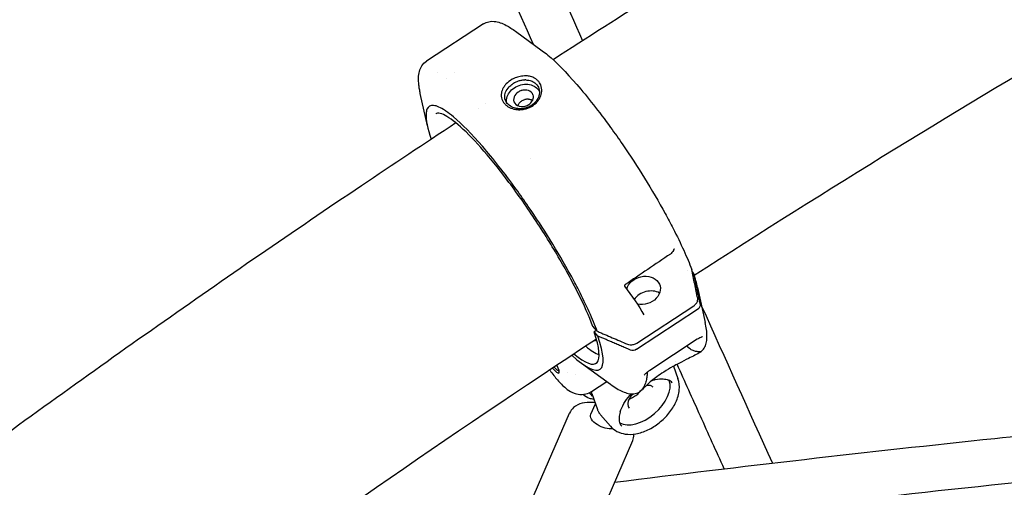
# Model space of a CAD drawing. Units: millimetres. Extents: x 96385 to 155785, y 27730 to 48730.
# Drawn here: x 137882 to 138222, y 32261 to 32423 of the extents above; entities that cross this region are included whole.
import ezdxf

# ---------------------------------------------------------------- set-up
doc = ezdxf.new("R2010")
doc.units = ezdxf.units.MM
doc.header["$LTSCALE"] = 15
doc.layers.add('P001', color=131, linetype='Continuous')

msp = doc.modelspace()

# ---------------------------------------------------------------- linework, layer by layer
at = {"layer": 'P001', "extrusion": (0, 0, -1)}
for p, q in [((138042.28, 32421.1, 1658.95), (138022.5, 32408.17, 1658.95)), ((138053.35, 32418.5, 1658.95), (138062.58, 32411.8, 1658.95)), ((138020.42, 32396.99, 1658.95), (138020.42, 32396.99, 1658.95)), ((138022.86, 32385.85, 1658.95), (138020.42, 32396.99, 1658.95)), ((138112.92, 32335.88, 1658.95), (138112.92, 32335.88, 1658.95)), ((138114.44, 32335.35, 1658.95), (138114.91, 32334.81, 1658.95)), ((138116.29, 32330, 1658.95), (138118.94, 32317.91, 1658.95)), ((138095.24, 32310.76, 1658.95), (138115.02, 32323.68, 1658.95)), ((138116.28, 32322.34, 1658.95), (138095.23, 32308.59, 1658.95)), ((138081.62, 32314.84, 1658.95), (138080.06, 32316.56, 1658.95)), ((138080.5, 32314.7, 1658.95), (138081.28, 32315.21, 1658.95)), ((138081.81, 32313.19, 1658.95), (138080.5, 32314.7, 1658.95)), ((138116.21, 32312.06, 1658.95), (138099.77, 32301.32, 1658.95)), ((138076.17, 32303.79, 1658.95), (138086.17, 32296.51, 1658.95)), ((138071.19, 32300.61, 1658.95), (138071.19, 32300.61, 1658.95)), ((138108, 32302.77, 1658.95), (138109.51, 32298.52, 1658.95)), ((138079.57, 32294.01, 1658.95), (138084.86, 32297.46, 1658.95)), ((138080.01, 32292.45, 1658.95), (138078.96, 32293.66, 1658.95)), ((138079.71, 32293.29, 1658.95), (138081.66, 32287.8, 1658.95)), ((138079.39, 32286.15, 1658.95), (138080.96, 32289.77, 1658.95)), ((138050.29, 32236.51, 1658.95), (138072.03, 32286.53, 1658.95)), ((138082.7, 32286.01, 1658.95), (138086.13, 32282.04, 1658.95)), ((138072.12, 32227.02, 1658.95), (138093.86, 32277.05, 1658.95))]:
    msp.add_line(p, q, dxfattribs=at)
for centre, major_axis, ratio, start_param, end_param in [((138056.94, 32393.06, 1658.95), (2.68, 0.94), 0.662865, 4.360582, 4.794058), ((138057.6, 32392.96, 1658.95), (2.69, 0.11), 0.781228, -1.45386, -0.989238), ((138056.65, 32392.61, 1658.95), (2.43, 1.5), 0.757256, 4.265685, 4.681217), ((138097.53, 32328.95, 1658.95), (5.73, 1.77), 0.798927, 3.608942, 8.447299), ((138115.22, 32323.56, 1658.95), (1.88, 0.67), 0.784866, 0.108, 1.274416), ((138094.18, 32309.81, 1658.95), (1.88, 0.67), 0.784873, 1.274454, 2.44087), ((138065.47, 32305.7, 1658.95), (-3.01, 4.6), 0.180855, 3.196563, 4.051389), ((138083.97, 32284.16, 1658.95), (-4.59, 1.99), 0.50872, 3.785803, 6.283185)]:
    msp.add_ellipse(centre, major_axis=major_axis, ratio=ratio, start_param=start_param, end_param=end_param, dxfattribs=at)
at = {"layer": 'P001'}
for centre, major_axis, ratio, start_param, end_param in [((138057.02, 32392.97, 1658.95), (2.76, 0.89), 0.685657, 1.065821, 1.525682), ((138056.58, 32392.68, 1658.95), (2.35, 1.51), 0.739828, 2.007253, 2.37547), ((138057.56, 32392.97, 1658.95), (2.71, 0.15), 0.772755, 0.852437, 0.968683), ((138086.13, 32368.51, 1658.95), (-29.52, 45.19), 0.180855, 3.585733, 3.760852), ((138099.33, 32323.9, 1658.95), (5.65, 2.02), 0.784708, 0.589841, 2.303457), ((138053.02, 32346.89, 1658.95), (-29.52, 45.19), 0.180855, 2.543782, 3.760852), ((138053.02, 32346.89, 1658.95), (-28.16, 43.12), 0.180855, 2.618502, 3.759513), ((138057.14, 32349.58, 1658.95), (-28.16, 43.12), 0.180855, 2.617539, 2.874439), ((138057.14, 32349.58, 1658.95), (-24.61, 37.68), 0.180855, 3.003964, 3.095776), ((138065.06, 32305.43, 1658.95), (-3.28, 5.02), 0.180855, 2.169455, 4.11651), ((138097.04, 32291.59, 1658.95), (8.69, 7.53), 0.590621, 3.340711, 6.063864), ((138093.13, 32296.11, 1658.95), (3.78, 3.27), 0.590621, 4.315573, 4.488857)]:
    msp.add_ellipse(centre, major_axis=major_axis, ratio=ratio, start_param=start_param, end_param=end_param, dxfattribs=at)
for points, knots in [([(138355.11, 32577.63, 1658.95), (138330.69, 32564.73, 1658.95), (138306.36, 32551.53, 1658.95), (138257.82, 32524.52, 1658.95), (138233.63, 32510.71, 1658.95), (138185.44, 32482.52, 1658.95), (138161.44, 32468.13, 1658.95), (138113.7, 32438.81, 1658.95), (138089.96, 32423.89, 1658.95), (138066.33, 32408.68, 1658.95)], [5.2601099, 5.2601099, 5.2601099, 5.2601099, 5.288386, 5.288386, 5.3167085, 5.3167085, 5.3450323, 5.3450323, 5.3733125, 5.3733125, 5.3733125, 5.3733125]), ([(138665.24, 32541.55, 1658.95), (138659.59, 32528.92, 1658.95), (138653.95, 32516.28, 1658.95), (138613.48, 32425.41, 1658.95), (138578.94, 32346.78, 1658.95), (138513.94, 32199.68, 1658.95), (138483.53, 32131.16, 1658.95), (138430.96, 32016.07, 1658.95), (138409.86, 31968.13, 1658.95), (138368.68, 31888.58, 1658.95), (138347.94, 31857.99, 1658.95), (138314.86, 31822.9, 1658.95), (138304.1, 31813.22, 1658.95), (138282.34, 31797.12, 1658.95), (138271.32, 31790.53, 1658.95), (138249.18, 31780.49, 1658.95), (138238.03, 31776.92, 1658.95), (138215.86, 31772.8, 1658.95), (138204.78, 31772.17, 1658.95), (138182.98, 31773.72, 1658.95), (138172.19, 31775.86, 1658.95), (138156.77, 31780.88, 1658.95), (138151.96, 31782.72, 1658.95), (138147.2, 31784.83, 1658.95)], [5.148415, 5.148415, 5.148415, 5.148415, 10.000035, 10.000035, 40.00021, 40.00021, 66.240996, 66.240996, 84.569125, 84.569125, 98.599946, 98.599946, 104.916724, 104.916724, 110.948818, 110.948818, 116.776848, 116.776848, 122.429119, 122.429119, 127.988792, 127.988792, 130.53223, 130.53223, 130.53223, 130.53223]), ([(138042.29, 32421.1, 1658.95), (138043.4, 32421.82, 1658.95), (138044.77, 32422.05, 1658.95), (138047.4, 32421.79, 1658.95), (138048.72, 32421.29, 1658.95), (138051.15, 32420.01, 1658.95), (138052.22, 32419.32, 1658.95), (138053.35, 32418.5, 1658.95)], [0.003294, 0.003294, 0.003294, 0.003294, 0.990152, 0.990152, 2.13977, 2.13977, 2.996212, 2.996212, 2.996212, 2.996212]), ([(138062.58, 32411.8, 1658.95), (138063.2, 32411.34, 1658.95), (138063.86, 32410.82, 1658.95), (138064.55, 32410.24, 1658.95), (138067.44, 32407.83, 1658.95), (138070.83, 32404.39, 1658.95), (138074.54, 32400.1, 1658.95), (138078.26, 32395.82, 1658.95), (138082.22, 32390.78, 1658.95), (138086.21, 32385.27, 1658.95), (138087.62, 32383.33, 1658.95), (138089.02, 32381.34, 1658.95), (138090.41, 32379.31, 1658.95), (138093, 32375.53, 1658.95), (138095.51, 32371.68, 1658.95), (138097.92, 32367.8, 1658.95), (138100.49, 32363.65, 1658.95), (138102.88, 32359.56, 1658.95), (138105.07, 32355.58, 1658.95), (138106.04, 32353.81, 1658.95), (138106.97, 32352.07, 1658.95), (138107.84, 32350.38, 1658.95), (138110.56, 32345.08, 1658.95), (138112.74, 32340.27, 1658.95), (138114.27, 32336.17, 1658.95)], [-11.037605, -11.037605, -11.037605, -11.037605, -10.530744, -10.530744, -10.530744, -8.419237, -8.419237, -8.419237, -6.307731, -6.307731, -6.307731, -5.563914, -5.563914, -5.563914, -4.179646, -4.179646, -4.179646, -2.704303, -2.704303, -2.704303, -2.047335, -2.047335, -2.047335, -0.000002, -0.000002, -0.000002, -0.000002]), ([(138020.42, 32396.99, 1658.95), (138020.31, 32397.49, 1658.95), (138020.21, 32398, 1658.95), (138020.05, 32398.97, 1658.95), (138019.98, 32399.44, 1658.95), (138019.82, 32400.8, 1658.95), (138019.78, 32401.65, 1658.95), (138019.84, 32403.23, 1658.95), (138019.93, 32403.95, 1658.95), (138020.46, 32406, 1658.95), (138021.24, 32407.35, 1658.95), (138022.5, 32408.17, 1658.95)], [0, 0, 0, 0, 0.32175, 0.32175, 0.64295, 0.64295, 1.281658, 1.281658, 1.879275, 1.879275, 2.995989, 2.995989, 2.995989, 2.995989]), ([(138056.83, 32403.1, 1658.95), (138056.54, 32403.11, 1658.95), (138056.32, 32403.11, 1658.95), (138055.51, 32403.02, 1658.95), (138055.2, 32402.97, 1658.95), (138054.32, 32402.79, 1658.95), (138053.76, 32402.61, 1658.95), (138052.88, 32402.25, 1658.95), (138052.55, 32402.09, 1658.95), (138051.33, 32401.42, 1658.95), (138050.65, 32400.86, 1658.95), (138049.85, 32400.01, 1658.95), (138049.58, 32399.69, 1658.95), (138048.98, 32398.8, 1658.95), (138048.7, 32398.21, 1658.95), (138048.5, 32397.47, 1658.95), (138048.47, 32397.33, 1658.95), (138048.33, 32396.44, 1658.95), (138048.39, 32395.7, 1658.95), (138048.73, 32394.73, 1658.95), (138048.87, 32394.45, 1658.95), (138049.12, 32394.03, 1658.95), (138049.22, 32393.88, 1658.95), (138049.43, 32393.62, 1658.95), (138049.53, 32393.5, 1658.95), (138049.76, 32393.26, 1658.95), (138049.89, 32393.13, 1658.95), (138050.28, 32392.8, 1658.95), (138050.54, 32392.61, 1658.95), (138051.42, 32392.08, 1658.95), (138052.08, 32391.81, 1658.95), (138053, 32391.59, 1658.95), (138053.21, 32391.55, 1658.95), (138053.52, 32391.5, 1658.95), (138053.62, 32391.49, 1658.95), (138053.86, 32391.46, 1658.95), (138053.92, 32391.45, 1658.95), (138054.01, 32391.44, 1658.95)], [-1.29569, -1.29569, -1.29569, -1.29569, -1.221773, -1.221773, -1.176383, -1.176383, -1.09351, -1.09351, -1.041306, -1.041306, -0.895137, -0.895137, -0.811974, -0.811974, -0.672383, -0.672383, -0.639124, -0.639124, -0.472067, -0.472067, -0.401399, -0.401399, -0.361249, -0.361249, -0.328034, -0.328034, -0.289051, -0.289051, -0.221017, -0.221017, -0.083003, -0.083003, -0.043703, -0.043703, -0.025483, -0.025483, -0.000001, -0.000001, -0.000001, -0.000001]), ([(138056.86, 32401.68, 1658.95), (138056.84, 32401.68, 1658.95), (138056.82, 32401.68, 1658.95), (138056.77, 32401.68, 1658.95), (138056.75, 32401.68, 1658.95), (138056.68, 32401.68, 1658.95), (138056.63, 32401.68, 1658.95), (138056.49, 32401.68, 1658.95), (138056.4, 32401.67, 1658.95), (138056.12, 32401.65, 1658.95), (138055.93, 32401.63, 1658.95), (138055.35, 32401.54, 1658.95), (138054.96, 32401.45, 1658.95), (138054.21, 32401.22, 1658.95), (138053.84, 32401.08, 1658.95), (138053.12, 32400.74, 1658.95), (138052.76, 32400.55, 1658.95), (138052.43, 32400.33, 1658.95)], [0.000001, 0.000001, 0.000001, 0.000001, 0.0057412, 0.0057412, 0.0105555, 0.0105555, 0.0201959, 0.0201959, 0.0395351, 0.0395351, 0.0785178, 0.0785178, 0.15815, 0.15815, 0.2357635, 0.2357635, 0.316296, 0.316296, 0.316296, 0.316296]), ([(138054.01, 32391.44, 1658.95), (138054.54, 32391.4, 1658.95), (138055.09, 32391.41, 1658.95), (138056.11, 32391.53, 1658.95), (138056.59, 32391.62, 1658.95), (138057.81, 32391.98, 1658.95), (138058.64, 32392.33, 1658.95), (138060.16, 32393.38, 1658.95), (138060.78, 32394, 1658.95), (138061.5, 32395.02, 1658.95), (138061.71, 32395.37, 1658.95), (138062.17, 32396.38, 1658.95), (138062.35, 32397.04, 1658.95), (138062.45, 32398.49, 1658.95), (138062.33, 32399.26, 1658.95), (138061.93, 32400.21, 1658.95), (138061.8, 32400.46, 1658.95), (138061.56, 32400.84, 1658.95), (138061.46, 32400.98, 1658.95), (138061.25, 32401.24, 1658.95), (138061.15, 32401.35, 1658.95), (138060.91, 32401.6, 1658.95), (138060.76, 32401.73, 1658.95), (138060.31, 32402.09, 1658.95), (138059.98, 32402.29, 1658.95), (138059.18, 32402.68, 1658.95), (138058.7, 32402.84, 1658.95), (138057.75, 32403.04, 1658.95), (138057.3, 32403.1, 1658.95), (138056.83, 32403.1, 1658.95)], [-2.36257, -2.36257, -2.36257, -2.36257, -2.155415, -2.155415, -1.973795, -1.973795, -1.681084, -1.681084, -1.411632, -1.411632, -1.279372, -1.279372, -1.040596, -1.040596, -0.759979, -0.759979, -0.654486, -0.654486, -0.590191, -0.590191, -0.533061, -0.533061, -0.461079, -0.461079, -0.322364, -0.322364, -0.148611, -0.148611, 0, 0, 0, 0]), ([(138056.86, 32401.68, 1658.95), (138057.12, 32401.68, 1658.95), (138057.37, 32401.67, 1658.95), (138057.87, 32401.6, 1658.95), (138058.12, 32401.55, 1658.95), (138058.85, 32401.35, 1658.95), (138059.3, 32401.16, 1658.95), (138060.19, 32400.6, 1658.95), (138060.67, 32400.18, 1658.95), (138061.18, 32399.31, 1658.95), (138061.31, 32399.02, 1658.95), (138061.49, 32398.42, 1658.95), (138061.55, 32398.1, 1658.95), (138061.6, 32397.44, 1658.95), (138061.58, 32397.1, 1658.95), (138061.5, 32396.59, 1658.95), (138061.47, 32396.43, 1658.95), (138061.38, 32396.09, 1658.95), (138061.32, 32395.93, 1658.95), (138061, 32395.09, 1658.95), (138060.58, 32394.43, 1658.95), (138059.61, 32393.41, 1658.95), (138059.19, 32393.1, 1658.95), (138058.88, 32392.89, 1658.95)], [-0.9418259, -0.9418259, -0.9418259, -0.9418259, -0.8801884, -0.8801884, -0.8172908, -0.8172908, -0.6874374, -0.6874374, -0.532998, -0.532998, -0.4649655, -0.4649655, -0.3952872, -0.3952872, -0.324551, -0.324551, -0.2898807, -0.2898807, -0.2551509, -0.2551509, -0.1140578, -0.1140578, -0.000001, -0.000001, -0.000001, -0.000001]), ([(138054.37, 32391.76, 1658.95), (138054.35, 32391.76, 1658.95), (138054.33, 32391.76, 1658.95), (138054.29, 32391.76, 1658.95), (138054.26, 32391.76, 1658.95), (138054.2, 32391.77, 1658.95), (138054.16, 32391.78, 1658.95), (138054.04, 32391.79, 1658.95), (138053.95, 32391.8, 1658.95), (138053.71, 32391.84, 1658.95), (138053.55, 32391.87, 1658.95), (138053.06, 32391.99, 1658.95), (138052.75, 32392.08, 1658.95), (138051.82, 32392.46, 1658.95), (138051.27, 32392.8, 1658.95), (138050.71, 32393.33, 1658.95), (138050.6, 32393.44, 1658.95), (138050.08, 32394.05, 1658.95), (138049.81, 32394.62, 1658.95), (138049.62, 32395.51, 1658.95), (138049.6, 32395.82, 1658.95), (138049.62, 32396.28, 1658.95), (138049.63, 32396.43, 1658.95), (138049.71, 32396.89, 1658.95), (138049.8, 32397.18, 1658.95), (138050.18, 32398.1, 1658.95), (138050.59, 32398.71, 1658.95), (138051.31, 32399.45, 1658.95), (138051.51, 32399.64, 1658.95), (138051.84, 32399.91, 1658.95), (138051.95, 32399.99, 1658.95), (138052.12, 32400.12, 1658.95), (138052.18, 32400.17, 1658.95), (138052.27, 32400.23, 1658.95), (138052.3, 32400.25, 1658.95), (138052.38, 32400.3, 1658.95), (138052.42, 32400.32, 1658.95), (138052.43, 32400.33, 1658.95)], [-0.312607, -0.312607, -0.312607, -0.312607, -0.3109866, -0.3109866, -0.3096186, -0.3096186, -0.3068809, -0.3068809, -0.3013964, -0.3013964, -0.2903731, -0.2903731, -0.2679754, -0.2679754, -0.2209017, -0.2209017, -0.2087353, -0.2087353, -0.1566632, -0.1566632, -0.1307582, -0.1307582, -0.1180076, -0.1180076, -0.0929582, -0.0929582, -0.039553, -0.039553, -0.0206626, -0.0206626, -0.0110191, -0.0110191, -0.0061619, -0.0061619, -0.0037274, -0.0037274, -0.000001, -0.000001, -0.000001, -0.000001]), ([(138050.33, 32393.77, 1658.95), (138050.21, 32394.31, 1658.95), (138050.21, 32394.88, 1658.95), (138050.61, 32396.79, 1658.95), (138051.57, 32398.1, 1658.95), (138052.94, 32399, 1658.95)], [0.6431132, 0.6431132, 0.6431132, 0.6431132, 0.7500001, 0.7500001, 1.0000001, 1.0000001, 1.0000001, 1.0000001]), ([(138052.94, 32399, 1658.95), (138054.3, 32399.89, 1658.95), (138056.03, 32400.33, 1658.95), (138057.58, 32400.19, 1658.95), (138059.14, 32400.06, 1658.95), (138060.52, 32399.35, 1658.95), (138061.28, 32398.27, 1658.95), (138061.39, 32398.12, 1658.95), (138061.49, 32397.95, 1658.95), (138061.57, 32397.78, 1658.95)], [0.0000001, 0.0000001, 0.0000001, 0.0000001, 0.25, 0.25, 0.25, 0.5, 0.5, 0.5, 0.5365228, 0.5365228, 0.5365228, 0.5365228]), ([(138054.25, 32397.48, 1658.95), (138053.61, 32397.06, 1658.95), (138053.11, 32396.48, 1658.95), (138052.86, 32395.85, 1658.95), (138052.55, 32395.08, 1658.95), (138052.63, 32394.26, 1658.95), (138053.08, 32393.63, 1658.95), (138053.52, 32393, 1658.95), (138054.33, 32392.59, 1658.95), (138056.15, 32392.43, 1658.95), (138057.16, 32392.69, 1658.95), (138057.96, 32393.21, 1658.95)], [-0.9523809, -0.9523809, -0.9523809, -0.9523809, -0.75, -0.75, -0.75, -0.5, -0.5, -0.5, -0.25, -0.25, 0, 0, 0, 0]), ([(138057.96, 32393.21, 1658.95), (138058.45, 32393.53, 1658.95), (138058.86, 32393.96, 1658.95), (138059.14, 32394.42, 1658.95), (138059.14, 32394.42, 1658.95), (138059.15, 32394.43, 1658.95), (138059.15, 32394.43, 1658.95), (138059.26, 32394.63, 1658.95), (138059.37, 32394.85, 1658.95), (138059.44, 32395.11, 1658.95), (138059.46, 32395.16, 1658.95), (138059.47, 32395.22, 1658.95), (138059.49, 32395.28, 1658.95), (138059.49, 32395.33, 1658.95), (138059.5, 32395.37, 1658.95), (138059.51, 32395.42, 1658.95), (138059.51, 32395.44, 1658.95), (138059.52, 32395.47, 1658.95), (138059.52, 32395.5, 1658.95), (138059.52, 32395.5, 1658.95), (138059.52, 32395.51, 1658.95), (138059.52, 32395.51, 1658.95), (138059.56, 32395.87, 1658.95), (138059.52, 32396.22, 1658.95), (138059.4, 32396.54, 1658.95), (138059.4, 32396.56, 1658.95), (138059.39, 32396.57, 1658.95), (138059.38, 32396.59, 1658.95), (138059.38, 32396.59, 1658.95), (138059.38, 32396.59, 1658.95), (138059.38, 32396.6, 1658.95), (138059.29, 32396.83, 1658.95), (138059.14, 32397.09, 1658.95), (138058.91, 32397.33, 1658.95), (138058.89, 32397.35, 1658.95), (138058.87, 32397.37, 1658.95), (138058.84, 32397.4, 1658.95), (138058.82, 32397.41, 1658.95), (138058.8, 32397.43, 1658.95), (138058.79, 32397.45, 1658.95), (138058.78, 32397.45, 1658.95), (138058.78, 32397.46, 1658.95), (138058.77, 32397.46, 1658.95), (138058.23, 32397.93, 1658.95), (138057.45, 32398.2, 1658.95), (138056.61, 32398.2, 1658.95), (138056.58, 32398.2, 1658.95), (138056.55, 32398.2, 1658.95), (138056.52, 32398.2, 1658.95), (138056.5, 32398.2, 1658.95), (138056.48, 32398.19, 1658.95), (138056.46, 32398.19, 1658.95), (138056.45, 32398.19, 1658.95), (138056.45, 32398.19, 1658.95), (138056.44, 32398.19, 1658.95), (138056.38, 32398.19, 1658.95), (138056.32, 32398.19, 1658.95), (138056.26, 32398.18, 1658.95), (138056.03, 32398.16, 1658.95), (138055.76, 32398.11, 1658.95), (138055.47, 32398.03, 1658.95), (138055.43, 32398.02, 1658.95), (138055.38, 32398, 1658.95), (138055.34, 32397.99, 1658.95), (138055.33, 32397.99, 1658.95), (138055.32, 32397.99, 1658.95), (138055.32, 32397.98, 1658.95), (138055.31, 32397.98, 1658.95), (138055.3, 32397.98, 1658.95), (138055.3, 32397.98, 1658.95), (138054.93, 32397.86, 1658.95), (138054.57, 32397.69, 1658.95), (138054.25, 32397.48, 1658.95)], [-1.987335, -1.987335, -1.987335, -1.987335, -1.49368, -1.49368, -1.49368, -1.488199, -1.488199, -1.488199, -1.281904, -1.281904, -1.281904, -1.23524, -1.23524, -1.23524, -1.20102, -1.20102, -1.20102, -1.180935, -1.180935, -1.180935, -1.176961, -1.176961, -1.176961, -0.914099, -0.914099, -0.914099, -0.901299, -0.901299, -0.901299, -0.898465, -0.898465, -0.898465, -0.706534, -0.706534, -0.706534, -0.687708, -0.687708, -0.687708, -0.673955, -0.673955, -0.673955, -0.670269, -0.670269, -0.670269, -0.281222, -0.281222, -0.281222, -0.268433, -0.268433, -0.268433, -0.258212, -0.258212, -0.258212, -0.255644, -0.255644, -0.255644, -0.228981, -0.228981, -0.228981, -0.134498, -0.134498, -0.134498, -0.120837, -0.120837, -0.120837, -0.118242, -0.118242, -0.118242, -0.116508, -0.116508, -0.116508, -0.000002, -0.000002, -0.000002, -0.000002]), ([(138081.62, 32314.84, 1658.95), (138080.09, 32318.94, 1658.95), (138077.91, 32323.76, 1658.95), (138075.19, 32329.05, 1658.95), (138074.32, 32330.75, 1658.95), (138073.39, 32332.48, 1658.95), (138072.42, 32334.26, 1658.95), (138070.23, 32338.24, 1658.95), (138067.84, 32342.32, 1658.95), (138065.27, 32346.47, 1658.95), (138062.86, 32350.36, 1658.95), (138060.35, 32354.21, 1658.95), (138057.76, 32357.98, 1658.95), (138056.37, 32360.01, 1658.95), (138054.97, 32362, 1658.95), (138053.56, 32363.94, 1658.95), (138049.57, 32369.46, 1658.95), (138045.61, 32374.49, 1658.95), (138041.89, 32378.78, 1658.95), (138038.18, 32383.06, 1658.95), (138034.79, 32386.5, 1658.95), (138031.9, 32388.92, 1658.95), (138030.96, 32389.7, 1658.95), (138030.08, 32390.38, 1658.95), (138029.26, 32390.94, 1658.95), (138029.2, 32390.98, 1658.95), (138029.13, 32391.02, 1658.95), (138029.07, 32391.07, 1658.95), (138027.44, 32392.15, 1658.95), (138026.09, 32392.75, 1658.95), (138025.03, 32392.87, 1658.95), (138023.9, 32392.99, 1658.95), (138023.13, 32392.55, 1658.95), (138022.72, 32391.56, 1658.95), (138022.54, 32391.12, 1658.95), (138022.43, 32390.57, 1658.95), (138022.4, 32389.92, 1658.95), (138022.3, 32387.92, 1658.95), (138022.91, 32384.96, 1658.95), (138024.19, 32381.19, 1658.95)], [-16.838471, -16.838471, -16.838471, -16.838471, -14.791139, -14.791139, -14.791139, -14.134171, -14.134171, -14.134171, -12.658828, -12.658828, -12.658828, -11.274561, -11.274561, -11.274561, -10.530744, -10.530744, -10.530744, -8.419237, -8.419237, -8.419237, -6.307731, -6.307731, -6.307731, -5.618605, -5.618605, -5.618605, -5.563914, -5.563914, -5.563914, -4.179646, -4.179646, -4.179646, -2.704303, -2.704303, -2.704303, -2.047335, -2.047335, -2.047335, -0.035814, -0.035814, -0.035814, -0.035814]), ([(138058.88, 32392.89, 1658.95), (138058.54, 32392.67, 1658.95), (138058.19, 32392.48, 1658.95), (138057.46, 32392.17, 1658.95), (138057.08, 32392.05, 1658.95), (138056.32, 32391.86, 1658.95), (138055.92, 32391.79, 1658.95), (138055.42, 32391.75, 1658.95), (138055.33, 32391.74, 1658.95), (138055.09, 32391.73, 1658.95), (138054.94, 32391.73, 1658.95), (138054.65, 32391.74, 1658.95), (138054.51, 32391.74, 1658.95), (138054.37, 32391.76, 1658.95)], [-0.4828529, -0.4828529, -0.4828529, -0.4828529, -0.3601849, -0.3601849, -0.2414281, -0.2414281, -0.1184868, -0.1184868, -0.0883433, -0.0883433, -0.0439277, -0.0439277, -0.000001, -0.000001, -0.000001, -0.000001]), ([(138080, 32316.67, 1658.95), (138078.77, 32319.97, 1658.95), (138077.04, 32323.86, 1658.95), (138072.87, 32332.22, 1658.95), (138070.36, 32336.8, 1658.95), (138064.89, 32346.07, 1658.95), (138061.86, 32350.88, 1658.95), (138055.67, 32360.07, 1658.95), (138052.43, 32364.57, 1658.95), (138046.18, 32372.7, 1658.95), (138043.08, 32376.42, 1658.95), (138037.45, 32382.6, 1658.95), (138034.83, 32385.14, 1658.95), (138030.43, 32388.71, 1658.95), (138028.59, 32389.79, 1658.95), (138026.58, 32390.28, 1658.95), (138026.08, 32390.21, 1658.95), (138025.73, 32389.98, 1658.95)], [0, 0, 0, 0, 1.653611, 1.653611, 3.313993, 3.313993, 4.980004, 4.980004, 6.648543, 6.648543, 8.3163, 8.3163, 9.981235, 9.981235, 11.634733, 11.634733, 12.606261, 12.606261, 12.606261, 12.606261]), ([(138032.75, 32386.83, 1658.95), (138021.84, 32379.66, 1658.95), (138010.96, 32372.43, 1658.95), (137976.47, 32349.26, 1658.95), (137952.96, 32333.11, 1658.95), (137906.19, 32300.24, 1658.95), (137882.92, 32283.52, 1658.95), (137836.68, 32249.56, 1658.95), (137813.71, 32232.31, 1658.95), (137768.11, 32197.34, 1658.95), (137745.49, 32179.61, 1658.95), (137723.04, 32161.63, 1658.95)], [5.3867457, 5.3867457, 5.3867457, 5.3867457, 5.3998641, 5.3998641, 5.4284365, 5.4284365, 5.4570562, 5.4570562, 5.4856767, 5.4856767, 5.5142515, 5.5142515, 5.5142515, 5.5142515]), ([(138107.94, 32342.76, 1658.95), (138107.82, 32342.49, 1658.95), (138107.65, 32342.24, 1658.95), (138107.28, 32341.83, 1658.95), (138107.09, 32341.67, 1658.95), (138106.88, 32341.52, 1658.95)], [0, 0, 0, 0, 0.0933176, 0.0933176, 0.1699058, 0.1699058, 0.1699058, 0.1699058]), ([(138108.22, 32343.34, 1658.95), (138108.21, 32343.32, 1658.95), (138108.19, 32343.29, 1658.95), (138108.15, 32343.21, 1658.95), (138108.12, 32343.14, 1658.95), (138108.04, 32342.98, 1658.95), (138108, 32342.88, 1658.95), (138107.94, 32342.76, 1658.95)], [0, 0, 0, 0, 0.0315642, 0.0315642, 0.0714958, 0.0714958, 0.1158439, 0.1158439, 0.1158439, 0.1158439]), ([(138116.33, 32326.27, 1658.95), (138116.02, 32327.79, 1658.95), (138115.65, 32329.55, 1658.95), (138114.95, 32332.9, 1658.95), (138114.61, 32334.55, 1658.95), (138114.27, 32336.17, 1658.95)], [0.000012, 0.000012, 0.000012, 0.000012, 0.589727, 0.589727, 1.182916, 1.182916, 1.182916, 1.182916]), ([(138091.26, 32330.95, 1658.95), (138091.23, 32330.93, 1658.95), (138091.2, 32330.9, 1658.95), (138091.14, 32330.85, 1658.95), (138091.12, 32330.83, 1658.95), (138091.08, 32330.78, 1658.95), (138091.06, 32330.76, 1658.95), (138091.04, 32330.73, 1658.95), (138091.03, 32330.71, 1658.95), (138091.01, 32330.67, 1658.95), (138091, 32330.64, 1658.95), (138090.98, 32330.6, 1658.95), (138090.98, 32330.58, 1658.95), (138090.97, 32330.54, 1658.95), (138090.97, 32330.53, 1658.95), (138090.97, 32330.5, 1658.95), (138090.98, 32330.48, 1658.95), (138090.98, 32330.45, 1658.95), (138090.99, 32330.44, 1658.95), (138091, 32330.42, 1658.95), (138091, 32330.42, 1658.95), (138091.01, 32330.41, 1658.95)], [0, 0, 0, 0, 0.0124055, 0.0124055, 0.0228728, 0.0228728, 0.0302292, 0.0302292, 0.0359068, 0.0359068, 0.0452621, 0.0452621, 0.0538582, 0.0538582, 0.0632662, 0.0632662, 0.0769265, 0.0769265, 0.0987722, 0.0987722, 0.1053763, 0.1053763, 0.1053763, 0.1053763]), ([(138115.02, 32323.68, 1658.95), (138115.22, 32323.81, 1658.95), (138115.55, 32324.05, 1658.95), (138116.06, 32324.71, 1658.95), (138116.22, 32325.02, 1658.95), (138116.43, 32325.82, 1658.95), (138116.36, 32326.17, 1658.95), (138116.33, 32326.27, 1658.95)], [0, 0, 0, 0, 0.0725138, 0.0725138, 0.1284157, 0.1284157, 0.2108605, 0.2108605, 0.2108605, 0.2108605]), ([(138080, 32316.67, 1658.95), (138080, 32316.66, 1658.95), (138080, 32316.66, 1658.95), (138080, 32316.66, 1658.95), (138080.01, 32316.64, 1658.95), (138080.01, 32316.63, 1658.95), (138080.02, 32316.61, 1658.95), (138080.03, 32316.6, 1658.95), (138080.04, 32316.59, 1658.95), (138080.05, 32316.57, 1658.95), (138080.05, 32316.57, 1658.95), (138080.06, 32316.57, 1658.95), (138080.06, 32316.56, 1658.95)], [0.0000383477, 0.0000383477, 0.0000383477, 0.0000383477, 0.0000529471, 0.0000529471, 0.0000529471, 0.0001135435, 0.0001135435, 0.0001135435, 0.0001711662, 0.0001711662, 0.0001711662, 0.0001894083, 0.0001894083, 0.0001894083, 0.0001894083]), ([(138117.67, 32307.93, 1658.95), (138118.16, 32308.34, 1658.95), (138118.55, 32308.86, 1658.95), (138119.11, 32309.98, 1658.95), (138119.29, 32310.57, 1658.95), (138119.51, 32311.82, 1658.95), (138119.55, 32312.48, 1658.95), (138119.54, 32313.88, 1658.95), (138119.49, 32314.62, 1658.95), (138119.28, 32316.19, 1658.95), (138119.13, 32317.03, 1658.95), (138118.94, 32317.91, 1658.95)], [5.0605605, 5.0605605, 5.0605605, 5.0605605, 5.1452586, 5.1452586, 5.2299568, 5.2299568, 5.3146549, 5.3146549, 5.399353, 5.399353, 5.4840511, 5.4840511, 5.4840511, 5.4840511]), ([(138081.62, 32314.84, 1658.95), (138082.05, 32314.66, 1658.95), (138082.48, 32314.47, 1658.95), (138083.35, 32314.1, 1658.95), (138083.78, 32313.91, 1658.95), (138085.08, 32313.35, 1658.95), (138085.95, 32312.98, 1658.95), (138088.55, 32311.87, 1658.95), (138090.33, 32311.1, 1658.95), (138092.01, 32310.38, 1658.95)], [0.000001, 0.000001, 0.000001, 0.000001, 0.160509, 0.160509, 0.320989, 0.320989, 0.641799, 0.641799, 1.285413, 1.285413, 1.285413, 1.285413]), ([(138092.01, 32310.38, 1658.95), (138092.12, 32310.33, 1658.95), (138092.48, 32310.18, 1658.95), (138093.42, 32310.13, 1658.95), (138093.81, 32310.18, 1658.95), (138094.69, 32310.42, 1658.95), (138095.04, 32310.63, 1658.95), (138095.24, 32310.76, 1658.95)], [0.0000025, 0.0000025, 0.0000025, 0.0000025, 0.0403476, 0.0403476, 0.0677131, 0.0677131, 0.1032217, 0.1032217, 0.1032217, 0.1032217]), ([(138113.09, 32309.19, 1658.95), (138113.08, 32309.2, 1658.95), (138113.08, 32309.2, 1658.95), (138113, 32309.27, 1658.95), (138112.94, 32309.35, 1658.95), (138112.79, 32309.52, 1658.95), (138112.72, 32309.64, 1658.95), (138112.66, 32309.74, 1658.95)], [-2.8575396, -2.8575396, -2.8575396, -2.8575396, -2.8552725, -2.8552725, -2.8166185, -2.8166185, -2.7530202, -2.7530202, -2.7530202, -2.7530202]), ([(138118.02, 32312.96, 1658.95), (138117.95, 32312.95, 1658.95), (138117.87, 32312.92, 1658.95), (138117.68, 32312.84, 1658.95), (138117.55, 32312.79, 1658.95), (138117.21, 32312.64, 1658.95), (138116.98, 32312.52, 1658.95), (138116.57, 32312.29, 1658.95), (138116.39, 32312.18, 1658.95), (138116.21, 32312.06, 1658.95)], [0, 0, 0, 0, 0.0378927, 0.0378927, 0.0876268, 0.0876268, 0.173021, 0.173021, 0.2391394, 0.2391394, 0.2391394, 0.2391394]), ([(138117.24, 32307.62, 1658.95), (138116.09, 32306.9, 1658.95), (138114.76, 32306.22, 1658.95), (138112.16, 32304.93, 1658.95), (138111.02, 32304.37, 1658.95), (138109.15, 32303.4, 1658.95), (138108.48, 32303.04, 1658.95), (138106.73, 32302.07, 1658.95), (138105.63, 32301.41, 1658.95), (138103.78, 32300.21, 1658.95), (138102.97, 32299.66, 1658.95), (138101.55, 32298.63, 1658.95), (138100.93, 32298.13, 1658.95), (138099.79, 32297.19, 1658.95), (138099.29, 32296.75, 1658.95), (138098.32, 32295.86, 1658.95), (138097.93, 32295.47, 1658.95), (138097.4, 32294.94, 1658.95), (138097.22, 32294.77, 1658.95), (138096.84, 32294.4, 1658.95), (138096.66, 32294.23, 1658.95), (138096.38, 32294.02, 1658.95)], [0, 0, 0, 0, 0.719711, 0.719711, 1.175472, 1.175472, 1.417459, 1.417459, 1.788857, 1.788857, 2.088397, 2.088397, 2.382699, 2.382699, 2.704411, 2.704411, 3.123026, 3.123026, 3.393848, 3.393848, 3.60645, 3.60645, 3.60645, 3.60645]), ([(138117.25, 32307.68, 1658.95), (138117.2, 32307.72, 1658.95), (138116.99, 32307.72, 1658.95), (138116.63, 32307.74, 1658.95), (138116.5, 32307.75, 1658.95), (138116.33, 32307.76, 1658.95), (138116.14, 32307.79, 1658.95), (138115.98, 32307.81, 1658.95), (138115.81, 32307.83, 1658.95), (138115.62, 32307.88, 1658.95), (138115.29, 32307.95, 1658.95), (138114.86, 32308.08, 1658.95), (138114.37, 32308.32, 1658.95), (138114.09, 32308.45, 1658.95), (138113.63, 32308.69, 1658.95), (138113.09, 32309.19, 1658.95)], [0, 0, 0, 0, 0.25, 0.25, 0.25, 0.389449, 0.389449, 0.389449, 0.5, 0.5, 0.5, 0.75, 0.75, 0.75, 1, 1, 1, 1]), ([(138117.44, 32307.76, 1658.95), (138117.43, 32307.75, 1658.95), (138117.42, 32307.74, 1658.95), (138117.41, 32307.74, 1658.95), (138117.38, 32307.71, 1658.95), (138117.36, 32307.7, 1658.95), (138117.34, 32307.69, 1658.95), (138117.32, 32307.68, 1658.95), (138117.3, 32307.67, 1658.95), (138117.29, 32307.67, 1658.95), (138117.27, 32307.67, 1658.95), (138117.26, 32307.67, 1658.95), (138117.25, 32307.68, 1658.95)], [0.4040976, 0.4040976, 0.4040976, 0.4040976, 0.5, 0.5, 0.5, 0.625, 0.625, 0.625, 0.75, 0.75, 0.75, 0.9968393, 0.9968393, 0.9968393, 0.9968393]), ([(138117.44, 32307.76, 1658.95), (138117.46, 32307.77, 1658.95), (138117.47, 32307.78, 1658.95), (138117.5, 32307.8, 1658.95), (138117.52, 32307.81, 1658.95), (138117.55, 32307.83, 1658.95), (138117.56, 32307.84, 1658.95), (138117.59, 32307.87, 1658.95), (138117.61, 32307.88, 1658.95), (138117.64, 32307.9, 1658.95), (138117.65, 32307.91, 1658.95), (138117.67, 32307.93, 1658.95)], [5.04471898, 5.04471898, 5.04471898, 5.04471898, 5.04788729, 5.04788729, 5.0510556, 5.0510556, 5.05422391, 5.05422391, 5.05739222, 5.05739222, 5.06056053, 5.06056053, 5.06056053, 5.06056053]), ([(138125.5, 32267.3, 1658.95), (138122.75, 32273.38, 1658.95), (138120.01, 32279.46, 1658.95), (138114.58, 32291.51, 1658.95), (138111.9, 32297.47, 1658.95), (138109.22, 32303.43, 1658.95)], [202.710832, 202.710832, 202.710832, 202.710832, 205.054083, 205.054083, 207.349992, 207.349992, 207.349992, 207.349992]), ([(138065.16, 32301.45, 1658.95), (138065.2, 32301.39, 1658.95), (138065.24, 32301.34, 1658.95), (138066.14, 32300.11, 1658.95), (138067, 32299.02, 1658.95), (138068.8, 32296.94, 1658.95), (138069.71, 32296, 1658.95), (138071.36, 32294.63, 1658.95), (138072.01, 32294.12, 1658.95), (138073.43, 32293.47, 1658.95), (138073.86, 32293.3, 1658.95), (138075.08, 32293, 1658.95), (138075.98, 32292.87, 1658.95), (138077.8, 32293.17, 1658.95), (138078.59, 32293.42, 1658.95), (138079.4, 32293.9, 1658.95), (138079.48, 32293.95, 1658.95), (138079.57, 32294.01, 1658.95)], [3.741035, 3.741035, 3.741035, 3.741035, 3.758169, 3.758169, 4.113658, 4.113658, 4.511023, 4.511023, 4.760477, 4.760477, 4.847461, 4.847461, 4.959882, 4.959882, 5.031, 5.031, 5.03991, 5.03991, 5.03991, 5.03991]), ([(138098.87, 32300.66, 1658.95), (138098.86, 32300.21, 1658.95), (138098.83, 32299.76, 1658.95), (138098.73, 32298.78, 1658.95), (138098.63, 32298.25, 1658.95), (138098.35, 32297.18, 1658.95), (138098.16, 32296.63, 1658.95), (138097.63, 32295.54, 1658.95), (138097.29, 32294.99, 1658.95), (138096.85, 32294.47, 1658.95)], [0.9802429, 0.9802429, 0.9802429, 0.9802429, 1.0272236, 1.0272236, 1.0812163, 1.0812163, 1.1352091, 1.1352091, 1.1892018, 1.1892018, 1.1892018, 1.1892018]), ([(138099.77, 32301.32, 1658.95), (138099.47, 32301.12, 1658.95), (138099.17, 32300.9, 1658.95), (138098.57, 32300.43, 1658.95), (138098.27, 32300.16, 1658.95), (138097.95, 32299.84, 1658.95), (138097.88, 32299.77, 1658.95), (138097.83, 32299.71, 1658.95)], [0, 0, 0, 0, 0.109524, 0.109524, 0.2285945, 0.2285945, 0.2620543, 0.2620543, 0.2620543, 0.2620543]), ([(138086.13, 32282.04, 1658.95), (138086.77, 32281.3, 1658.95), (138087.55, 32280.7, 1658.95), (138089.32, 32279.76, 1658.95), (138090.31, 32279.47, 1658.95), (138092.52, 32279.14, 1658.95), (138093.75, 32279.19, 1658.95), (138096.38, 32279.65, 1658.95), (138097.78, 32280.12, 1658.95), (138100.52, 32281.42, 1658.95), (138101.84, 32282.26, 1658.95), (138104.29, 32284.2, 1658.95), (138105.4, 32285.3, 1658.95), (138107.34, 32287.69, 1658.95), (138108.16, 32288.98, 1658.95), (138109.41, 32291.69, 1658.95), (138109.83, 32293.11, 1658.95), (138110.08, 32295.87, 1658.95), (138109.97, 32297.22, 1658.95), (138109.51, 32298.51, 1658.95), (138109.51, 32298.52, 1658.95), (138109.51, 32298.52, 1658.95)], [0.888697, 0.888697, 0.888697, 0.888697, 1.11443, 1.11443, 1.361029, 1.361029, 1.664719, 1.664719, 2.02278, 2.02278, 2.388747, 2.388747, 2.750582, 2.750582, 3.114529, 3.114529, 3.48014, 3.48014, 3.80242, 3.80242, 3.804248, 3.804248, 3.804248, 3.804248]), ([(138086.17, 32296.51, 1658.95), (138086.93, 32295.96, 1658.95), (138087.65, 32295.47, 1658.95), (138089.06, 32294.63, 1658.95), (138089.73, 32294.28, 1658.95), (138091.04, 32293.71, 1658.95), (138091.68, 32293.49, 1658.95), (138092.95, 32293.21, 1658.95), (138093.59, 32293.15, 1658.95), (138094.88, 32293.27, 1658.95), (138095.53, 32293.47, 1658.95), (138096.11, 32293.81, 1658.95)], [4.5957695, 4.5957695, 4.5957695, 4.5957695, 4.6832534, 4.6832534, 4.7707373, 4.7707373, 4.8582212, 4.8582212, 4.9457051, 4.9457051, 5.033189, 5.033189, 5.033189, 5.033189]), ([(138100.94, 32295.5, 1658.95), (138100.71, 32295.76, 1658.95), (138100.39, 32295.96, 1658.95), (138099.63, 32296.15, 1658.95), (138099.21, 32296.18, 1658.95), (138098.7, 32296.12, 1658.95), (138098.64, 32296.11, 1658.95), (138098.59, 32296.1, 1658.95)], [4.0302897, 4.0302897, 4.0302897, 4.0302897, 4.4186541, 4.4186541, 4.7414714, 4.7414714, 4.7806478, 4.7806478, 4.7806478, 4.7806478]), ([(138100.57, 32297.84, 1658.95), (138100.94, 32297.96, 1658.95), (138101.3, 32298.06, 1658.95), (138102.64, 32298.37, 1658.95), (138103.58, 32298.45, 1658.95), (138105.07, 32298.33, 1658.95), (138105.67, 32298.19, 1658.95), (138106.19, 32297.97, 1658.95)], [7.5829239, 7.5829239, 7.5829239, 7.5829239, 7.6959384, 7.6959384, 8.0089237, 8.0089237, 8.2567617, 8.2567617, 8.2567617, 8.2567617]), ([(138080.41, 32291.3, 1658.95), (138079.9, 32291.37, 1658.95), (138079.41, 32291.48, 1658.95), (138078.07, 32291.93, 1658.95), (138077.3, 32292.39, 1658.95), (138076.67, 32293, 1658.95)], [4.9098551, 4.9098551, 4.9098551, 4.9098551, 5.0593641, 5.0593641, 5.3444069, 5.3444069, 5.3444069, 5.3444069]), ([(138079.56, 32293.67, 1658.95), (138079.56, 32293.66, 1658.95), (138079.56, 32293.66, 1658.95), (138079.56, 32293.66, 1658.95), (138079.57, 32293.65, 1658.95), (138079.57, 32293.65, 1658.95), (138079.57, 32293.65, 1658.95), (138079.57, 32293.64, 1658.95), (138079.58, 32293.64, 1658.95), (138079.58, 32293.63, 1658.95), (138079.59, 32293.62, 1658.95), (138079.59, 32293.61, 1658.95), (138079.6, 32293.6, 1658.95), (138079.6, 32293.6, 1658.95), (138079.6, 32293.59, 1658.95), (138079.6, 32293.59, 1658.95), (138079.6, 32293.58, 1658.95), (138079.61, 32293.57, 1658.95), (138079.61, 32293.57, 1658.95)], [-0.01220827, -0.01220827, -0.01220827, -0.01220827, -0.0106063, -0.0106063, -0.0106063, -0.00905371, -0.00905371, -0.00905371, -0.00735769, -0.00735769, -0.00735769, -0.00404757, -0.00404757, -0.00404757, -0.00226389, -0.00226389, -0.00226389, 0, 0, 0, 0]), ([(138089.57, 32287, 1658.95), (138089.83, 32287.91, 1658.95), (138090.25, 32288.88, 1658.95), (138091.36, 32290.79, 1658.95), (138092.06, 32291.75, 1658.95), (138093.03, 32292.83, 1658.95), (138093.21, 32293.02, 1658.95), (138093.38, 32293.2, 1658.95)], [6.1258901, 6.1258901, 6.1258901, 6.1258901, 6.4390242, 6.4390242, 6.7526053, 6.7526053, 6.8179356, 6.8179356, 6.8179356, 6.8179356]), ([(138093.78, 32293.19, 1658.95), (138093.64, 32293.02, 1658.95), (138093.5, 32292.85, 1658.95), (138093.05, 32292.23, 1658.95), (138092.78, 32291.77, 1658.95), (138092.39, 32290.87, 1658.95), (138092.26, 32290.44, 1658.95), (138092.16, 32289.65, 1658.95), (138092.18, 32289.29, 1658.95), (138092.34, 32288.72, 1658.95), (138092.46, 32288.49, 1658.95), (138092.62, 32288.3, 1658.95)], [5.853765, 5.853765, 5.853765, 5.853765, 5.972102, 5.972102, 6.280218, 6.280218, 6.585943, 6.585943, 6.894137, 6.894137, 7.171882, 7.171882, 7.171882, 7.171882]), ([(138092.66, 32291.48, 1658.95), (138092.79, 32291.52, 1658.95), (138092.93, 32291.57, 1658.95), (138093.55, 32291.81, 1658.95), (138094.05, 32292.06, 1658.95), (138095.02, 32292.67, 1658.95), (138095.49, 32293.03, 1658.95), (138096.22, 32293.72, 1658.95), (138096.51, 32294.02, 1658.95), (138096.76, 32294.33, 1658.95)], [1.8173514, 1.8173514, 1.8173514, 1.8173514, 1.9055469, 1.9055469, 2.2122117, 2.2122117, 2.521071, 2.521071, 2.7410791, 2.7410791, 2.7410791, 2.7410791]), ([(138096.18, 32293.88, 1658.95), (138096.18, 32293.87, 1658.95), (138096.17, 32293.86, 1658.95), (138096.17, 32293.86, 1658.95), (138096.17, 32293.86, 1658.95), (138096.17, 32293.86, 1658.95), (138096.17, 32293.86, 1658.95), (138096.17, 32293.86, 1658.95), (138096.18, 32293.86, 1658.95), (138096.18, 32293.86, 1658.95)], [-0.890887, -0.890887, -0.890887, -0.890887, -0.75, -0.75, -0.75, -0.625, -0.625, -0.625, -0.6158587, -0.6158587, -0.6158587, -0.6158587]), ([(138096.18, 32293.86, 1658.95), (138096.23, 32293.9, 1658.95), (138096.28, 32293.93, 1658.95), (138096.37, 32294.01, 1658.95), (138096.42, 32294.05, 1658.95), (138096.51, 32294.12, 1658.95), (138096.56, 32294.17, 1658.95), (138096.65, 32294.25, 1658.95), (138096.69, 32294.29, 1658.95), (138096.77, 32294.38, 1658.95), (138096.81, 32294.43, 1658.95), (138096.85, 32294.47, 1658.95)], [5.04218557, 5.04218557, 5.04218557, 5.04218557, 5.05254515, 5.05254515, 5.06290474, 5.06290474, 5.07326432, 5.07326432, 5.08362391, 5.08362391, 5.0939835, 5.0939835, 5.0939835, 5.0939835]), ([(138080.83, 32290.13, 1658.95), (138080.52, 32290.17, 1658.95), (138080.21, 32290.2, 1658.95), (138078.69, 32290.3, 1658.95), (138077.51, 32290.23, 1658.95), (138075.33, 32289.68, 1658.95), (138074.31, 32289.22, 1658.95), (138072.86, 32287.94, 1658.95), (138072.35, 32287.28, 1658.95), (138072.03, 32286.53, 1658.95), (138072.03, 32286.53, 1658.95), (138072.03, 32286.53, 1658.95)], [4.525364, 4.525364, 4.525364, 4.525364, 4.62067, 4.62067, 4.99367, 4.99367, 5.341512, 5.341512, 5.576166, 5.576166, 5.576232, 5.576232, 5.576232, 5.576232]), ([(138081.66, 32287.8, 1658.95), (138081.71, 32287.67, 1658.95), (138081.76, 32287.54, 1658.95), (138081.87, 32287.28, 1658.95), (138081.94, 32287.15, 1658.95), (138082.07, 32286.91, 1658.95), (138082.13, 32286.79, 1658.95), (138082.28, 32286.55, 1658.95), (138082.36, 32286.44, 1658.95), (138082.52, 32286.22, 1658.95), (138082.61, 32286.11, 1658.95), (138082.7, 32286.01, 1658.95)], [0.6626557, 0.6626557, 0.6626557, 0.6626557, 0.707864, 0.707864, 0.7530723, 0.7530723, 0.7982805, 0.7982805, 0.8434888, 0.8434888, 0.8886971, 0.8886971, 0.8886971, 0.8886971]), ([(138087.61, 32262.67, 1658.95), (138131.4, 32268.15, 1658.95), (138175.23, 32273.21, 1658.95), (138247.14, 32280.78, 1658.95), (138275.2, 32283.55, 1658.95), (138303.28, 32286.14, 1658.95)], [23.502904, 23.502904, 23.502904, 23.502904, 39.427136, 39.427136, 49.613581, 49.613581, 49.613581, 49.613581]), ([(138089.57, 32286.99, 1658.95), (138089.37, 32286.26, 1658.95), (138089.21, 32285.61, 1658.95), (138089.11, 32284.42, 1658.95), (138089.16, 32283.85, 1658.95), (138089.35, 32283.32, 1658.95)], [0.0007398, 0.0007398, 0.0007398, 0.0007398, 0.2858563, 0.2858563, 0.5864061, 0.5864061, 0.5864061, 0.5864061]), ([(138090.07, 32282.08, 1658.95), (138090.01, 32282.15, 1658.95), (138089.95, 32282.22, 1658.95), (138089.84, 32282.37, 1658.95), (138089.78, 32282.45, 1658.95), (138089.68, 32282.61, 1658.95), (138089.64, 32282.69, 1658.95), (138089.55, 32282.86, 1658.95), (138089.5, 32282.95, 1658.95), (138089.42, 32283.13, 1658.95), (138089.39, 32283.22, 1658.95), (138089.35, 32283.32, 1658.95)], [5.3944882, 5.3944882, 5.3944882, 5.3944882, 5.4396965, 5.4396965, 5.4849048, 5.4849048, 5.530113, 5.530113, 5.5753213, 5.5753213, 5.6205296, 5.6205296, 5.6205296, 5.6205296]), ([(138093.86, 32277.05, 1658.95), (138094.14, 32277.69, 1658.95), (138094.28, 32278.39, 1658.95), (138094.3, 32279.15, 1658.95), (138094.3, 32279.23, 1658.95), (138094.3, 32279.31, 1658.95)], [2.4346392, 2.4346392, 2.4346392, 2.4346392, 2.6366724, 2.6366724, 2.6607289, 2.6607289, 2.6607289, 2.6607289])]:
    msp.add_open_spline(points, degree=3, knots=knots, dxfattribs=at)
for points in [[(138396.14, 32498.54, 1658.95), (138301.09, 32448.29, 1658.95), (138207.22, 32393.37, 1658.95), (138115.13, 32334.13, 1658.95)], [(138059.63, 32452.94, 1658.95), (138065.27, 32440.37, 1658.95), (138070.91, 32427.8, 1658.95), (138076.55, 32415.24, 1658.95)], [(138059.58, 32413.98, 1658.95), (138054.02, 32426.37, 1658.95), (138048.46, 32438.77, 1658.95), (138042.9, 32451.17, 1658.95)], [(138060.23, 32412.52, 1658.95), (138060.23, 32412.52, 1658.95), (138060.23, 32412.52, 1658.95), (138060.23, 32412.52, 1658.95)], [(138026.37, 32404.33, 1658.95), (138026.37, 32404.33, 1658.95), (138026.37, 32404.33, 1658.95), (138026.37, 32404.33, 1658.95)], [(138029.38, 32402.35, 1658.95), (138029.38, 32402.35, 1658.95), (138029.38, 32402.35, 1658.95), (138029.38, 32402.35, 1658.95)], [(138032.27, 32404.2, 1658.95), (138032.27, 32404.2, 1658.95), (138032.27, 32404.2, 1658.95), (138032.27, 32404.2, 1658.95)], [(138040.46, 32391.89, 1658.95), (138040.46, 32391.89, 1658.95), (138040.46, 32391.89, 1658.95), (138040.46, 32391.89, 1658.95)], [(138043.1, 32393.62, 1658.95), (138043.1, 32393.62, 1658.95), (138043.1, 32393.62, 1658.95), (138043.1, 32393.62, 1658.95)], [(138025.73, 32389.98, 1658.95), (138025.73, 32389.98, 1658.95), (138025.73, 32389.98, 1658.95), (138025.73, 32389.98, 1658.95)], [(138058.37, 32374.71, 1658.95), (138058.37, 32374.71, 1658.95), (138058.37, 32374.71, 1658.95), (138058.37, 32374.71, 1658.95)], [(138106.88, 32341.52, 1658.95), (138101.67, 32338, 1658.95), (138096.47, 32334.47, 1658.95), (138091.26, 32330.95, 1658.95)], [(138091.01, 32330.41, 1658.95), (138093.66, 32327.05, 1658.95), (138095.93, 32323.69, 1658.95), (138097.7, 32320.48, 1658.95)], [(138117.7, 32323.55, 1658.95), (138125.84, 32305.45, 1658.95), (138133.99, 32287.35, 1658.95), (138142.15, 32269.27, 1658.95)], [(138081.3, 32312.13, 1658.95), (137979.33, 32245.04, 1658.95), (137879.66, 32172.66, 1658.95), (137783.1, 32095.57, 1658.95)], [(138118.02, 32312.96, 1658.95), (138118.02, 32312.96, 1658.95), (138118.02, 32312.96, 1658.95), (138118.02, 32312.96, 1658.95)], [(138117.24, 32307.62, 1658.95), (138117.34, 32307.68, 1658.95), (138117.43, 32307.74, 1658.95), (138117.52, 32307.81, 1658.95)], [(138108.73, 32304.51, 1658.95), (138108.73, 32304.51, 1658.95), (138108.73, 32304.51, 1658.95), (138108.73, 32304.51, 1658.95)], [(138074.1, 32299.9, 1658.95), (138074.1, 32299.9, 1658.95), (138074.1, 32299.9, 1658.95), (138074.1, 32299.9, 1658.95)], [(138097.77, 32299.75, 1658.95), (138097.77, 32299.75, 1658.95), (138097.77, 32299.75, 1658.95), (138097.77, 32299.75, 1658.95)], [(138097.79, 32299.66, 1658.95), (138097.79, 32299.66, 1658.95), (138097.79, 32299.66, 1658.95), (138097.79, 32299.66, 1658.95)], [(138097.8, 32299.62, 1658.95), (138097.8, 32299.62, 1658.95), (138097.8, 32299.62, 1658.95), (138097.8, 32299.62, 1658.95)], [(138097.82, 32299.7, 1658.95), (138097.82, 32299.7, 1658.95), (138097.82, 32299.7, 1658.95), (138097.83, 32299.71, 1658.95)], [(138098.87, 32300.74, 1658.95), (138098.87, 32300.74, 1658.95), (138098.87, 32300.74, 1658.95), (138098.87, 32300.74, 1658.95)], [(138099.77, 32301.32, 1658.95), (138099.77, 32301.32, 1658.95), (138099.77, 32301.32, 1658.95), (138099.77, 32301.32, 1658.95)], [(138106.19, 32297.97, 1658.95), (138106.19, 32297.97, 1658.95), (138106.19, 32297.97, 1658.95), (138106.19, 32297.97, 1658.95)], [(138107.53, 32297.05, 1658.95), (138107.2, 32297.43, 1658.95), (138106.79, 32297.71, 1658.95), (138106.19, 32297.96, 1658.95)], [(138107.53, 32297.05, 1658.95), (138107.53, 32297.05, 1658.95), (138107.53, 32297.05, 1658.95), (138107.53, 32297.05, 1658.95)], [(138079.36, 32293.87, 1658.95), (138079.42, 32293.8, 1658.95), (138079.49, 32293.73, 1658.95), (138079.56, 32293.67, 1658.95)], [(138079.61, 32293.57, 1658.95), (138079.64, 32293.5, 1658.95), (138079.67, 32293.43, 1658.95), (138079.71, 32293.36, 1658.95)], [(138079.71, 32293.29, 1658.95), (138079.71, 32293.29, 1658.95), (138079.7, 32293.29, 1658.95), (138079.7, 32293.3, 1658.95)], [(138096.21, 32293.9, 1658.95), (138096.17, 32293.86, 1658.95), (138096.14, 32293.83, 1658.95), (138096.11, 32293.81, 1658.95)], [(138096.22, 32293.89, 1658.95), (138096.19, 32293.87, 1658.95), (138096.16, 32293.85, 1658.95), (138096.12, 32293.83, 1658.95)], [(138089.57, 32287, 1658.95), (138089.57, 32287, 1658.95), (138089.57, 32287, 1658.95), (138089.57, 32287, 1658.95)], [(138089.35, 32283.32, 1658.95), (138089.35, 32283.32, 1658.95), (138089.35, 32283.32, 1658.95), (138089.35, 32283.32, 1658.95)], [(138296.04, 32269.4, 1658.95), (138247, 32264.81, 1658.95), (138198, 32259.66, 1658.95), (138149.04, 32253.97, 1658.95)]]:
    msp.add_open_spline(points, degree=3, dxfattribs=at)
for points, weights in [([(138114.91, 32334.81, 1658.95), (138115.91, 32330.01, 1658.95), (138117.15, 32324.07, 1658.95)], [1, 1.0056743468, 1]), ([(138093.08, 32308.34, 1658.95), (138086.84, 32311.02, 1658.95), (138081.81, 32313.19, 1658.95)], [1, 1.00567434693, 1])]:
    msp.add_rational_spline(points, weights, degree=2, dxfattribs=at)

doc.saveas('drawing.dxf')
